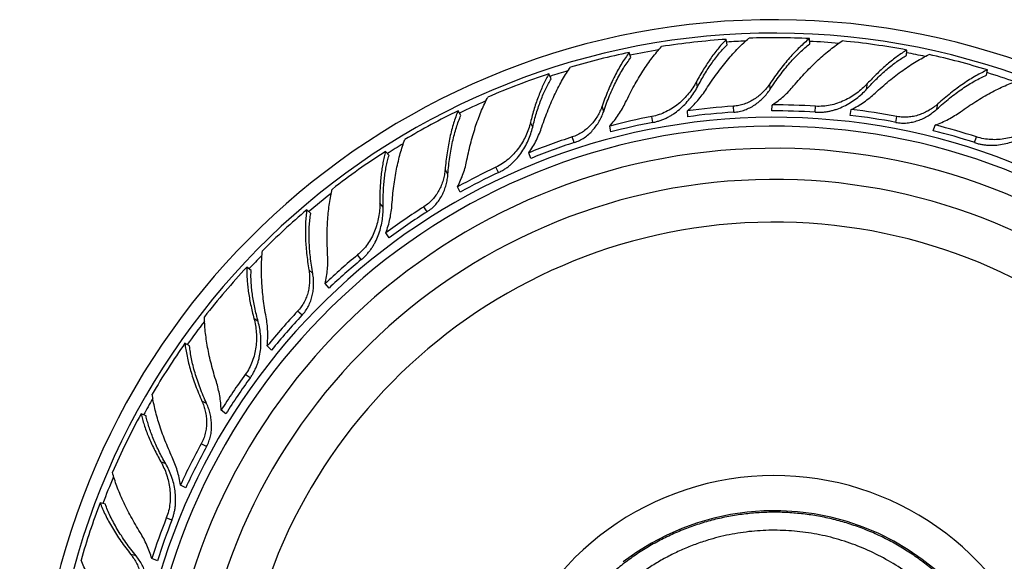
# Model space of a CAD drawing. Units: inches. Extents: x -0.6 to 22.7, y 1.6 to 13.3.
# Drawn here: x 1.3 to 3.2, y 12.3 to 13.3 of the extents above; entities that cross this region are included whole.
import ezdxf

# ---------------------------------------------------------------- set-up
doc = ezdxf.new("R2010")
doc.units = ezdxf.units.IN
doc.header["$LTSCALE"] = 1.21
doc.header["$MEASUREMENT"] = 0
doc.layers.get('0').update_dxf_attribs({"linetype": 'CONTINUOUS'})

msp = doc.modelspace()

# ---------------------------------------------------------------- linework, layer by layer
at = {"color": 7, "linetype": 'CONTINUOUS'}
for p, q in [((2.633, 13.2729), (2.6311, 13.2831)), ((2.7917, 13.2742), (2.791, 13.2846)), ((2.9777, 13.2523), (2.9783, 13.2626)), ((2.4474, 13.248), (2.4442, 13.2578)), ((3.1317, 13.2141), (3.1336, 13.2243)), ((2.2941, 13.2072), (2.2897, 13.2166)), ((2.7189, 13.1453), (2.7196, 13.1568)), ((2.8693, 13.1368), (2.8715, 13.1481)), ((2.1205, 13.1369), (2.115, 13.1456)), ((2.5568, 13.1341), (2.5561, 13.1456)), ((2.409, 13.105), (2.4068, 13.1163)), ((3.0291, 13.1074), (3.0326, 13.1183)), ((1.9821, 13.0593), (1.9755, 13.0673)), ((2.2548, 13.0538), (2.2512, 13.0648)), ((2.1188, 12.9889), (2.1139, 12.9992)), ((1.8315, 12.948), (1.8239, 12.9551)), ((1.9822, 12.901), (1.976, 12.9107)), ((1.7167, 12.8384), (1.7084, 12.8445)), ((1.8667, 12.8042), (1.8593, 12.813)), ((1.5985, 12.6932), (1.5895, 12.6981)), ((1.7562, 12.6851), (1.7478, 12.6929)), ((1.5146, 12.5585), (1.505, 12.5623)), ((1.6684, 12.5626), (1.6591, 12.5694)), ((1.591, 12.4198), (1.5809, 12.4253)), ((1.4363, 12.3884), (1.4262, 12.391)), ((1.5364, 12.2793), (1.5257, 12.2836))]:
    msp.add_line(p, q, dxfattribs=at)
at = {"color": 9, "linetype": 'CONTINUOUS'}
for p, q in [((2.5755, 13.1916), (2.5736, 13.2015)), ((2.7153, 13.1871), (2.7146, 13.1973)), ((2.9017, 13.1879), (2.9023, 13.1979)), ((2.3951, 13.1446), (2.3919, 13.1543)), ((2.6453, 13.143), (2.6446, 13.1544)), ((2.8019, 13.143), (2.8026, 13.1544)), ((3.036, 13.1487), (3.0379, 13.1588)), ((2.49, 13.1233), (2.4878, 13.1346)), ((2.9572, 13.1233), (2.9594, 13.1346)), ((2.2585, 13.1142), (2.2543, 13.1233)), ((2.3383, 13.0844), (2.3347, 13.0953)), ((3.1089, 13.0844), (3.1124, 13.0953)), ((2.1927, 13.0267), (2.1878, 13.0371)), ((2.0955, 13.0237), (2.09, 13.0324)), ((1.9708, 12.9603), (1.9644, 12.9681)), ((2.0555, 12.9513), (2.0493, 12.961)), ((1.9288, 12.8593), (1.9215, 12.8681)), ((1.8354, 12.8322), (1.828, 12.8392)), ((1.8147, 12.7521), (1.8063, 12.7599)), ((1.7304, 12.7398), (1.7223, 12.7457)), ((1.7149, 12.6314), (1.7056, 12.6382)), ((1.6312, 12.582), (1.6222, 12.5869)), ((1.631, 12.4992), (1.6209, 12.5048)), ((1.5524, 12.4663), (1.5431, 12.47)), ((1.5643, 12.3575), (1.5536, 12.3618)), ((1.4955, 12.2888), (1.4856, 12.2914))]:
    msp.add_line(p, q, dxfattribs=at)
at = {"color": 7, "linetype": 'CONTINUOUS'}
msp.add_lwpolyline([(3.0333, 12.2619), (3.0078, 12.2821), (2.9811, 12.3006), (2.9532, 12.3171), (2.9242, 12.3318), (2.8942, 12.3444), (2.8635, 12.355), (2.8322, 12.3634), (2.8003, 12.3698), (2.7682, 12.3739), (2.7358, 12.3758), (2.7033, 12.3755), (2.6709, 12.373), (2.6388, 12.3684), (2.607, 12.3615), (2.5758, 12.3525), (2.5452, 12.3414), (2.5155, 12.3282), (2.4868, 12.3131), (2.4592, 12.296), (2.4328, 12.2772)], dxfattribs=at)
for centre, radius, start, end in [((2.7236, 11.8985), 1.4225, 188.1175, 173.1338), ((2.7236, 11.8985), 1.3966, 188.1298, 173.293), ((2.7215, 11.9076), 1.3785, 93.7625, 98.9753), ((2.7227, 11.9085), 1.3777, 87.1576, 91.995), ((2.7239, 11.9078), 1.3785, 79.3625, 84.5753), ((2.7202, 11.908), 1.3777, 101.5576, 106.395), ((2.7252, 11.9084), 1.3777, 72.7576, 77.595), ((2.7194, 11.9068), 1.3785, 108.1625, 113.3753), ((2.7217, 11.9296), 1.2272, 93.6025, 97.7556), ((2.7256, 11.9301), 1.2268, 86.4022, 90.2816), ((2.7295, 11.9291), 1.2272, 79.2025, 83.3556), ((2.718, 11.9069), 1.3777, 115.9576, 120.795), ((2.7177, 11.9296), 1.2268, 100.8022, 104.6816), ((2.7226, 11.9174), 1.228, 93.6075, 97.7582), ((2.725, 11.9181), 1.2273, 86.4066, 90.2843), ((2.7273, 11.9171), 1.228, 79.2075, 83.3582), ((2.7236, 11.8985), 1.2175, 192.605, 174.581), ((2.7201, 11.9178), 1.2273, 100.8066, 104.6843), ((2.7334, 11.9286), 1.2268, 72.0022, 75.8816), ((2.714, 11.9282), 1.2272, 108.0025, 112.1556), ((2.7298, 11.9171), 1.2273, 72.0066, 75.8843), ((2.7236, 11.8985), 1.175, 193.0532, 174.9415), ((2.7179, 11.9166), 1.228, 108.0075, 112.1582), ((2.7175, 11.9055), 1.3785, 122.5625, 127.7753), ((2.7102, 11.9271), 1.2268, 115.2022, 119.0816), ((2.7154, 11.9163), 1.2273, 115.2066, 119.0843), ((2.7236, 11.8985), 1.115, 195.4603, 175.503), ((2.707, 11.9248), 1.2272, 122.4025, 126.5556), ((2.7161, 11.9052), 1.3777, 130.3576, 135.195), ((2.7136, 11.9146), 1.228, 122.4075, 126.5582), ((2.7035, 11.9229), 1.2268, 129.6022, 133.4816), ((2.7159, 11.9037), 1.3785, 136.9625, 142.1753), ((2.7112, 11.9137), 1.2273, 129.6066, 133.4843), ((2.7009, 11.9199), 1.2272, 136.8025, 140.9556), ((2.7099, 11.9116), 1.228, 136.8075, 140.9582), ((2.7147, 11.9031), 1.3777, 144.7576, 149.595), ((2.6981, 11.9171), 1.2268, 144.0022, 147.8816), ((2.7078, 11.9102), 1.2273, 144.0066, 147.8843), ((2.7149, 11.9017), 1.3785, 151.3625, 156.5753), ((2.6963, 11.9136), 1.2272, 151.2025, 155.3556), ((2.7071, 11.9078), 1.228, 151.2075, 155.3582), ((2.7138, 11.9008), 1.3777, 159.1576, 163.995), ((2.6943, 11.9102), 1.2268, 158.4022, 162.2816), ((2.7055, 11.9059), 1.2273, 158.4066, 162.2843)]:
    msp.add_arc(centre, radius, start, end, dxfattribs=at)
at = {"color": 9, "linetype": 'CONTINUOUS'}
for radius, start, end in [(1.3825, 99.2746, 101.5887), (1.3825, 92.2952, 93.7929), (1.3825, 84.8655, 87.1883), (1.3825, 77.8867, 79.3929), (1.3825, 106.7019, 108.1931), (1.3825, 70.4642, 72.788), (1.3825, 113.6817, 115.9894), (1.2346, 192.19, 174.442), (1.3825, 121.1067, 122.5935), (1.3825, 128.087, 130.3903), (1.0328, 197.9552, 176.3823), (1.3825, 135.5097, 136.994), (1.3825, 142.4905, 144.7908), (1.3825, 149.911, 151.3948), (1.3825, 156.8922, 159.19), (0.545, 246.37, 170.1248)]:
    msp.add_arc((2.7236, 11.8985), radius, start, end, dxfattribs=at)
at = {"color": 7, "linetype": 'CONTINUOUS'}
for points, knots in [([(2.6311, 13.2831), (2.6286, 13.2806), (2.6235, 13.2752), (2.6162, 13.2666), (2.6088, 13.2573), (2.6015, 13.2473), (2.5943, 13.2367), (2.5872, 13.2255), (2.5803, 13.2137), (2.5758, 13.2056), (2.5736, 13.2015)], [0, 0, 0, 0, 0.10728, 0.220254, 0.338626, 0.462095, 0.590325, 0.722962, 0.859655, 1, 1, 1, 1]), ([(2.5927, 13.1878), (2.596, 13.1928), (2.6025, 13.2026), (2.6126, 13.2168), (2.6228, 13.2303), (2.6331, 13.2431), (2.6435, 13.2551), (2.6539, 13.2661), (2.6642, 13.2763), (2.6712, 13.2825), (2.6747, 13.2854)], [0, 0, 0, 0, 0.139506, 0.275866, 0.408554, 0.537095, 0.660995, 0.779762, 0.892926, 1, 1, 1, 1]), ([(2.791, 13.2846), (2.7878, 13.282), (2.7813, 13.2766), (2.7717, 13.2677), (2.7621, 13.2579), (2.7524, 13.2473), (2.7428, 13.2358), (2.7332, 13.2237), (2.7238, 13.2108), (2.7176, 13.2019), (2.7146, 13.1973)], [0, 0, 0, 0, 0.105963, 0.218194, 0.336301, 0.459888, 0.588518, 0.72173, 0.859066, 1, 1, 1, 1]), ([(2.7606, 13.1937), (2.7645, 13.1982), (2.7722, 13.2071), (2.7839, 13.22), (2.7958, 13.2321), (2.8076, 13.2435), (2.8194, 13.254), (2.8311, 13.2637), (2.8426, 13.2724), (2.8503, 13.2777), (2.8542, 13.2801)], [0, 0, 0, 0, 0.139586, 0.276007, 0.408734, 0.53729, 0.66118, 0.77991, 0.893011, 1, 1, 1, 1]), ([(2.4374, 13.1622), (2.44, 13.1676), (2.4452, 13.1781), (2.4534, 13.1935), (2.4619, 13.2081), (2.4705, 13.2221), (2.4793, 13.2352), (2.4882, 13.2475), (2.4972, 13.2588), (2.5034, 13.2659), (2.5065, 13.2692)], [0, 0, 0, 0, 0.139586, 0.276007, 0.408734, 0.53729, 0.66118, 0.77991, 0.893011, 1, 1, 1, 1]), ([(2.5755, 13.1916), (2.5777, 13.1958), (2.5821, 13.204), (2.5891, 13.2159), (2.5962, 13.2272), (2.6034, 13.2378), (2.6107, 13.2477), (2.618, 13.2569), (2.6254, 13.2653), (2.6305, 13.2705), (2.633, 13.2729)], [0, 0, 0, 0, 0.141711, 0.279513, 0.412928, 0.541536, 0.664921, 0.782692, 0.894498, 1, 1, 1, 1]), ([(2.7153, 13.1871), (2.7183, 13.1917), (2.7244, 13.2008), (2.7338, 13.2138), (2.7434, 13.2261), (2.753, 13.2376), (2.7627, 13.2482), (2.7724, 13.2579), (2.7819, 13.2666), (2.7884, 13.2718), (2.7917, 13.2742)], [0, 0, 0, 0, 0.142234, 0.280665, 0.414688, 0.543745, 0.667297, 0.784831, 0.895877, 1, 1, 1, 1]), ([(2.9783, 13.2626), (2.9752, 13.2608), (2.969, 13.2568), (2.9598, 13.2504), (2.9503, 13.2432), (2.9408, 13.2353), (2.9312, 13.2268), (2.9215, 13.2177), (2.9118, 13.208), (2.9055, 13.2013), (2.9023, 13.1979)], [0, 0, 0, 0, 0.10728, 0.220254, 0.338626, 0.462095, 0.590325, 0.722962, 0.859655, 1, 1, 1, 1]), ([(2.4442, 13.2578), (2.4417, 13.2545), (2.4368, 13.2476), (2.4297, 13.2367), (2.4228, 13.2248), (2.4161, 13.2121), (2.4096, 13.1986), (2.4034, 13.1844), (2.3974, 13.1696), (2.3937, 13.1595), (2.3919, 13.1543)], [0, 0, 0, 0, 0.105963, 0.218194, 0.336301, 0.459888, 0.588518, 0.72173, 0.859066, 1, 1, 1, 1]), ([(2.3951, 13.1446), (2.3968, 13.1498), (2.4005, 13.16), (2.4064, 13.175), (2.4126, 13.1893), (2.4191, 13.2028), (2.4258, 13.2155), (2.4328, 13.2273), (2.4399, 13.2381), (2.4449, 13.2448), (2.4474, 13.248)], [0, 0, 0, 0, 0.142234, 0.280665, 0.414688, 0.543745, 0.667297, 0.784831, 0.895877, 1, 1, 1, 1]), ([(2.9017, 13.1879), (2.9049, 13.1914), (2.9112, 13.1982), (2.9209, 13.208), (2.9306, 13.2171), (2.9402, 13.2256), (2.9498, 13.2334), (2.9592, 13.2405), (2.9684, 13.2468), (2.9746, 13.2506), (2.9777, 13.2523)], [0, 0, 0, 0, 0.141711, 0.279513, 0.412928, 0.541536, 0.664921, 0.782692, 0.894498, 1, 1, 1, 1]), ([(2.9175, 13.1798), (2.9218, 13.1839), (2.9306, 13.1917), (2.9439, 13.203), (2.9571, 13.2136), (2.9703, 13.2234), (2.9834, 13.2324), (2.9962, 13.2405), (3.0087, 13.2477), (3.0171, 13.252), (3.0212, 13.254)], [0, 0, 0, 0, 0.139506, 0.275866, 0.408554, 0.537095, 0.660995, 0.779762, 0.892926, 1, 1, 1, 1]), ([(2.2762, 13.1148), (2.2781, 13.1204), (2.282, 13.1315), (2.2882, 13.1478), (2.2947, 13.1634), (2.3016, 13.1784), (2.3086, 13.1925), (2.3159, 13.2058), (2.3234, 13.2182), (2.3287, 13.226), (2.3314, 13.2297)], [0, 0, 0, 0, 0.139506, 0.275866, 0.408554, 0.537095, 0.660995, 0.779762, 0.892926, 1, 1, 1, 1]), ([(3.1336, 13.2243), (3.1298, 13.2226), (3.1222, 13.2189), (3.1107, 13.2127), (3.0989, 13.2056), (3.0869, 13.1977), (3.0748, 13.1891), (3.0625, 13.1796), (3.0501, 13.1695), (3.042, 13.1624), (3.0379, 13.1588)], [0, 0, 0, 0, 0.105963, 0.218194, 0.336301, 0.459888, 0.588518, 0.72173, 0.859066, 1, 1, 1, 1]), ([(2.2897, 13.2166), (2.2879, 13.2135), (2.2843, 13.2071), (2.2793, 13.1969), (2.2745, 13.1861), (2.2699, 13.1746), (2.2656, 13.1625), (2.2615, 13.1499), (2.2577, 13.1368), (2.2554, 13.1278), (2.2543, 13.1233)], [0, 0, 0, 0, 0.10728, 0.220254, 0.338626, 0.462095, 0.590325, 0.722962, 0.859655, 1, 1, 1, 1]), ([(2.2585, 13.1142), (2.2596, 13.1188), (2.2619, 13.1278), (2.2657, 13.1411), (2.2698, 13.1537), (2.2741, 13.1658), (2.2787, 13.1773), (2.2835, 13.188), (2.2886, 13.198), (2.2922, 13.2042), (2.2941, 13.2072)], [0, 0, 0, 0, 0.141711, 0.279513, 0.412928, 0.541536, 0.664921, 0.782692, 0.894498, 1, 1, 1, 1]), ([(3.036, 13.1487), (3.04, 13.1524), (3.0482, 13.1597), (3.0606, 13.1699), (3.0729, 13.1795), (3.0851, 13.1882), (3.0971, 13.1961), (3.1089, 13.2031), (3.1203, 13.2091), (3.1279, 13.2125), (3.1317, 13.2141)], [0, 0, 0, 0, 0.142234, 0.280665, 0.414688, 0.543745, 0.667297, 0.784831, 0.895877, 1, 1, 1, 1]), ([(3.0816, 13.1438), (3.0864, 13.1472), (3.0961, 13.1539), (3.1107, 13.1634), (3.1251, 13.1723), (3.1394, 13.1803), (3.1535, 13.1876), (3.1672, 13.194), (3.1805, 13.1996), (3.1893, 13.2028), (3.1937, 13.2042)], [0, 0, 0, 0, 0.139586, 0.276007, 0.408734, 0.53729, 0.66118, 0.77991, 0.893011, 1, 1, 1, 1]), ([(2.5736, 13.2015), (2.5715, 13.1976), (2.5668, 13.1898), (2.5586, 13.1787), (2.5493, 13.1683), (2.5389, 13.1588), (2.5274, 13.1504), (2.515, 13.1434), (2.5017, 13.1379), (2.4925, 13.1355), (2.4878, 13.1346)], [0, 0, 0, 0, 0.119576, 0.242041, 0.366494, 0.492229, 0.618733, 0.74566, 0.872788, 1, 1, 1, 1]), ([(2.49, 13.1233), (2.4923, 13.1238), (2.497, 13.1248), (2.5038, 13.1269), (2.5106, 13.1295), (2.5171, 13.1325), (2.5234, 13.1359), (2.5315, 13.141), (2.541, 13.1481), (2.5513, 13.1579), (2.5606, 13.1685), (2.5687, 13.1797), (2.5734, 13.1876), (2.5755, 13.1916)], [0, 0, 0, 0, 0.063452, 0.126915, 0.190357, 0.253779, 0.317171, 0.380511, 0.506877, 0.63262, 0.757239, 0.880015, 1, 1, 1, 1]), ([(2.5561, 13.1456), (2.5597, 13.1487), (2.5666, 13.1551), (2.5762, 13.1655), (2.5849, 13.1763), (2.5902, 13.1839), (2.5927, 13.1878)], [0, 0, 0, 0, 0.253097, 0.504769, 0.754132, 1, 1, 1, 1]), ([(2.7146, 13.1973), (2.7127, 13.1945), (2.7086, 13.1889), (2.7015, 13.1812), (2.6937, 13.1741), (2.685, 13.1678), (2.6757, 13.1625), (2.6657, 13.1584), (2.6553, 13.1556), (2.6482, 13.1546), (2.6446, 13.1544)], [0, 0, 0, 0, 0.121207, 0.244356, 0.368888, 0.494349, 0.620397, 0.746788, 0.873355, 1, 1, 1, 1]), ([(2.6453, 13.143), (2.6489, 13.1432), (2.6561, 13.1442), (2.6665, 13.1471), (2.6765, 13.1514), (2.6858, 13.1569), (2.6944, 13.1633), (2.7022, 13.1706), (2.7092, 13.1785), (2.7134, 13.1842), (2.7153, 13.1871)], [0, 0, 0, 0, 0.126296, 0.252551, 0.378707, 0.504631, 0.630109, 0.754817, 0.878306, 1, 1, 1, 1]), ([(2.7196, 13.1568), (2.7235, 13.1594), (2.731, 13.1649), (2.7417, 13.1738), (2.7516, 13.1834), (2.7577, 13.1902), (2.7606, 13.1937)], [0, 0, 0, 0, 0.253097, 0.50476, 0.754115, 1, 1, 1, 1]), ([(2.8019, 13.143), (2.8043, 13.1428), (2.8091, 13.1427), (2.8162, 13.143), (2.8234, 13.1438), (2.8304, 13.1451), (2.8374, 13.1468), (2.8465, 13.1497), (2.8575, 13.1543), (2.8699, 13.1612), (2.8815, 13.1691), (2.8922, 13.178), (2.8987, 13.1845), (2.9017, 13.1879)], [0, 0, 0, 0, 0.063452, 0.126915, 0.190357, 0.253779, 0.317171, 0.380511, 0.506877, 0.63262, 0.757239, 0.880015, 1, 1, 1, 1]), ([(2.9023, 13.1979), (2.8993, 13.1946), (2.8928, 13.1882), (2.8822, 13.1795), (2.8706, 13.1718), (2.8581, 13.1651), (2.8449, 13.1599), (2.8311, 13.1561), (2.8169, 13.1542), (2.8074, 13.1541), (2.8026, 13.1544)], [0, 0, 0, 0, 0.119576, 0.242041, 0.366494, 0.492229, 0.618733, 0.74566, 0.872788, 1, 1, 1, 1]), ([(2.1321, 13.0513), (2.1333, 13.0572), (2.1357, 13.0687), (2.1399, 13.0856), (2.1444, 13.1019), (2.1493, 13.1176), (2.1545, 13.1325), (2.1601, 13.1466), (2.166, 13.1598), (2.1703, 13.1681), (2.1724, 13.1721)], [0, 0, 0, 0, 0.139586, 0.276007, 0.408734, 0.53729, 0.66118, 0.77991, 0.893011, 1, 1, 1, 1]), ([(2.8715, 13.1481), (2.8757, 13.1502), (2.884, 13.1547), (2.8959, 13.1623), (2.9071, 13.1707), (2.9141, 13.1767), (2.9175, 13.1798)], [0, 0, 0, 0, 0.253097, 0.504769, 0.754132, 1, 1, 1, 1]), ([(2.3919, 13.1543), (2.3908, 13.1511), (2.3881, 13.1446), (2.3832, 13.1354), (2.3774, 13.1266), (2.3706, 13.1184), (2.3628, 13.1109), (2.3542, 13.1044), (2.3448, 13.0991), (2.3382, 13.0964), (2.3347, 13.0953)], [0, 0, 0, 0, 0.121207, 0.244356, 0.368888, 0.494349, 0.620397, 0.746788, 0.873355, 1, 1, 1, 1]), ([(2.4068, 13.1163), (2.4099, 13.1198), (2.4159, 13.1269), (2.424, 13.1383), (2.4312, 13.15), (2.4354, 13.1581), (2.4374, 13.1622)], [0, 0, 0, 0, 0.253097, 0.50476, 0.754115, 1, 1, 1, 1]), ([(2.9572, 13.1233), (2.9608, 13.1227), (2.968, 13.1218), (2.9788, 13.1221), (2.9895, 13.1238), (2.9999, 13.1267), (3.0099, 13.1308), (3.0193, 13.1359), (3.028, 13.1419), (3.0334, 13.1464), (3.036, 13.1487)], [0, 0, 0, 0, 0.126296, 0.252551, 0.378707, 0.504631, 0.630109, 0.754817, 0.878306, 1, 1, 1, 1]), ([(3.0379, 13.1588), (3.0353, 13.1565), (3.0299, 13.1521), (3.0212, 13.1464), (3.0118, 13.1415), (3.0019, 13.1375), (2.9915, 13.1348), (2.9808, 13.1332), (2.9701, 13.1331), (2.9629, 13.1339), (2.9594, 13.1346)], [0, 0, 0, 0, 0.121207, 0.244356, 0.368888, 0.494349, 0.620397, 0.746788, 0.873355, 1, 1, 1, 1]), ([(2.115, 13.1456), (2.1134, 13.1418), (2.1103, 13.1339), (2.1062, 13.1215), (2.1024, 13.1083), (2.0991, 13.0943), (2.0962, 13.0797), (2.0936, 13.0644), (2.0916, 13.0486), (2.0905, 13.0378), (2.09, 13.0324)], [0, 0, 0, 0, 0.105963, 0.218194, 0.336301, 0.459888, 0.588518, 0.72173, 0.859066, 1, 1, 1, 1]), ([(2.0955, 13.0237), (2.0959, 13.0292), (2.0969, 13.0401), (2.0989, 13.056), (2.1014, 13.0714), (2.1043, 13.0861), (2.1077, 13.1001), (2.1115, 13.1132), (2.1157, 13.1255), (2.1188, 13.1332), (2.1205, 13.1369)], [0, 0, 0, 0, 0.142234, 0.280665, 0.414688, 0.543745, 0.667297, 0.784831, 0.895877, 1, 1, 1, 1]), ([(2.3383, 13.0844), (2.3417, 13.0855), (2.3484, 13.0882), (2.3578, 13.0937), (2.3664, 13.1003), (2.374, 13.1079), (2.3808, 13.1163), (2.3866, 13.1253), (2.3914, 13.1347), (2.394, 13.1413), (2.3951, 13.1446)], [0, 0, 0, 0, 0.126296, 0.252551, 0.378707, 0.504631, 0.630109, 0.754817, 0.878306, 1, 1, 1, 1]), ([(3.0326, 13.1183), (3.037, 13.1198), (3.0457, 13.1232), (3.0583, 13.1293), (3.0702, 13.1361), (3.0779, 13.1412), (3.0816, 13.1438)], [0, 0, 0, 0, 0.253097, 0.50476, 0.754115, 1, 1, 1, 1]), ([(2.2543, 13.1233), (2.2532, 13.1189), (2.2506, 13.1102), (2.2454, 13.0975), (2.239, 13.0851), (2.2313, 13.0733), (2.2222, 13.0623), (2.2119, 13.0524), (2.2005, 13.0438), (2.1921, 13.0392), (2.1878, 13.0371)], [0, 0, 0, 0, 0.119576, 0.242041, 0.366494, 0.492229, 0.618733, 0.74566, 0.872788, 1, 1, 1, 1]), ([(2.1927, 13.0267), (2.1949, 13.0278), (2.1991, 13.03), (2.2053, 13.0337), (2.2111, 13.0378), (2.2167, 13.0424), (2.2219, 13.0472), (2.2285, 13.0541), (2.236, 13.0635), (2.2436, 13.0755), (2.2499, 13.0881), (2.2549, 13.101), (2.2575, 13.1098), (2.2585, 13.1142)], [0, 0, 0, 0, 0.063452, 0.126915, 0.190357, 0.253779, 0.317171, 0.380511, 0.506877, 0.63262, 0.757239, 0.880015, 1, 1, 1, 1]), ([(2.2512, 13.0648), (2.2539, 13.0687), (2.259, 13.0766), (2.2657, 13.089), (2.2715, 13.1017), (2.2748, 13.1104), (2.2762, 13.1148)], [0, 0, 0, 0, 0.253097, 0.504769, 0.754132, 1, 1, 1, 1]), ([(3.2198, 13.1126), (3.2161, 13.1102), (3.2082, 13.1056), (3.1958, 13.0998), (3.1826, 13.0952), (3.1688, 13.0919), (3.1547, 13.0901), (3.1405, 13.0899), (3.1262, 13.0915), (3.117, 13.0938), (3.1124, 13.0953)], [0, 0, 0, 0, 0.119576, 0.242041, 0.366494, 0.492229, 0.618733, 0.74566, 0.872788, 1, 1, 1, 1]), ([(3.1089, 13.0844), (3.1112, 13.0836), (3.1158, 13.0823), (3.1228, 13.0808), (3.1299, 13.0799), (3.1371, 13.0793), (3.1442, 13.0793), (3.1538, 13.0798), (3.1656, 13.0815), (3.1793, 13.0851), (3.1926, 13.0899), (3.2051, 13.0959), (3.213, 13.1006), (3.2167, 13.1031)], [0, 0, 0, 0, 0.063452, 0.126915, 0.190357, 0.253779, 0.317171, 0.380511, 0.506877, 0.63262, 0.757239, 0.880015, 1, 1, 1, 1]), ([(1.9878, 12.9653), (1.9882, 12.9712), (1.9892, 12.9829), (1.9912, 13.0003), (1.9937, 13.017), (1.9965, 13.0332), (1.9999, 13.0487), (2.0036, 13.0634), (2.0078, 13.0772), (2.011, 13.0861), (2.0126, 13.0903)], [0, 0, 0, 0, 0.139506, 0.275866, 0.408554, 0.537095, 0.660995, 0.779762, 0.892926, 1, 1, 1, 1]), ([(1.9755, 13.0673), (1.9745, 13.0638), (1.9727, 13.0567), (1.9704, 13.0456), (1.9684, 13.034), (1.9668, 13.0217), (1.9656, 13.0089), (1.9648, 12.9957), (1.9644, 12.982), (1.9644, 12.9727), (1.9644, 12.9681)], [0, 0, 0, 0, 0.10728, 0.220254, 0.338626, 0.462095, 0.590325, 0.722962, 0.859655, 1, 1, 1, 1]), ([(1.9708, 12.9603), (1.9707, 12.9651), (1.9707, 12.9744), (1.9711, 12.9881), (1.9719, 13.0014), (1.9731, 13.0142), (1.9747, 13.0265), (1.9767, 13.0381), (1.9791, 13.049), (1.9811, 13.0559), (1.9821, 13.0593)], [0, 0, 0, 0, 0.141711, 0.279513, 0.412928, 0.541536, 0.664921, 0.782692, 0.894498, 1, 1, 1, 1]), ([(2.1139, 12.9992), (2.1161, 13.0034), (2.12, 13.0118), (2.1251, 13.0248), (2.1291, 13.038), (2.1312, 13.0469), (2.1321, 13.0513)], [0, 0, 0, 0, 0.253097, 0.50476, 0.754115, 1, 1, 1, 1]), ([(2.09, 13.0324), (2.0897, 13.0289), (2.0888, 13.0221), (2.0863, 13.0119), (2.0829, 13.0019), (2.0783, 12.9922), (2.0726, 12.9831), (2.0659, 12.9747), (2.0582, 12.9672), (2.0524, 12.9629), (2.0493, 12.961)], [0, 0, 0, 0, 0.121206, 0.244355, 0.368887, 0.494349, 0.620397, 0.746788, 0.873354, 1, 1, 1, 1]), ([(2.0555, 12.9513), (2.0585, 12.9532), (2.0644, 12.9576), (2.0721, 12.9652), (2.0787, 12.9737), (2.0843, 12.983), (2.0887, 12.9928), (2.0921, 13.003), (2.0944, 13.0133), (2.0953, 13.0202), (2.0955, 13.0237)], [0, 0, 0, 0, 0.126297, 0.252552, 0.378708, 0.504632, 0.63011, 0.754818, 0.878307, 1, 1, 1, 1]), ([(1.864, 12.868), (1.8637, 12.874), (1.8632, 12.8857), (1.863, 12.9031), (1.8633, 12.9201), (1.8642, 12.9365), (1.8655, 12.9522), (1.8675, 12.9672), (1.8699, 12.9815), (1.8719, 12.9906), (1.873, 12.9951)], [0, 0, 0, 0, 0.139586, 0.276007, 0.408734, 0.53729, 0.66118, 0.77991, 0.893011, 1, 1, 1, 1]), ([(1.9644, 12.9681), (1.9645, 12.9636), (1.9641, 12.9545), (1.9623, 12.9409), (1.9591, 12.9273), (1.9546, 12.9139), (1.9486, 12.901), (1.9411, 12.8889), (1.9321, 12.8777), (1.9252, 12.8712), (1.9215, 12.8681)], [0, 0, 0, 0, 0.119576, 0.242041, 0.366494, 0.492229, 0.618733, 0.74566, 0.872788, 1, 1, 1, 1]), ([(1.9288, 12.8593), (1.9307, 12.8608), (1.9342, 12.864), (1.9392, 12.8691), (1.9439, 12.8746), (1.9482, 12.8804), (1.952, 12.8864), (1.9567, 12.8947), (1.9616, 12.9056), (1.966, 12.9191), (1.969, 12.9329), (1.9706, 12.9467), (1.9709, 12.9558), (1.9708, 12.9603)], [0, 0, 0, 0, 0.063452, 0.126915, 0.190357, 0.253779, 0.317171, 0.380511, 0.506877, 0.63262, 0.757239, 0.880015, 1, 1, 1, 1]), ([(1.976, 12.9107), (1.9777, 12.9151), (1.9806, 12.9241), (1.9841, 12.9377), (1.9865, 12.9515), (1.9875, 12.9607), (1.9878, 12.9653)], [0, 0, 0, 0, 0.253097, 0.504769, 0.754132, 1, 1, 1, 1]), ([(1.8239, 12.9551), (1.8233, 12.951), (1.8223, 12.9426), (1.8214, 12.9296), (1.8211, 12.9158), (1.8213, 12.9015), (1.8221, 12.8865), (1.8235, 12.8711), (1.8254, 12.8553), (1.8271, 12.8446), (1.828, 12.8392)], [0, 0, 0, 0, 0.105963, 0.218194, 0.336301, 0.459888, 0.588518, 0.72173, 0.859066, 1, 1, 1, 1]), ([(1.8354, 12.8322), (1.8345, 12.8376), (1.8327, 12.8484), (1.8307, 12.8643), (1.8292, 12.8798), (1.8284, 12.8948), (1.8282, 12.9092), (1.8286, 12.9229), (1.8296, 12.9357), (1.8308, 12.944), (1.8315, 12.948)], [0, 0, 0, 0, 0.142234, 0.280665, 0.414688, 0.543745, 0.667297, 0.784831, 0.895877, 1, 1, 1, 1]), ([(1.7456, 12.7488), (1.7446, 12.7546), (1.7426, 12.7662), (1.7402, 12.7835), (1.7384, 12.8004), (1.7372, 12.8168), (1.7366, 12.8326), (1.7366, 12.8478), (1.7372, 12.8622), (1.738, 12.8716), (1.7386, 12.8761)], [0, 0, 0, 0, 0.139506, 0.275866, 0.408554, 0.537095, 0.660995, 0.779762, 0.892926, 1, 1, 1, 1]), ([(1.8593, 12.813), (1.8604, 12.8176), (1.8621, 12.8267), (1.8638, 12.8406), (1.8644, 12.8543), (1.8642, 12.8635), (1.864, 12.868)], [0, 0, 0, 0, 0.253097, 0.50476, 0.754115, 1, 1, 1, 1]), ([(1.7084, 12.8445), (1.7083, 12.8409), (1.7083, 12.8336), (1.7088, 12.8223), (1.7098, 12.8105), (1.7113, 12.7982), (1.7133, 12.7855), (1.7158, 12.7725), (1.7188, 12.7592), (1.7211, 12.7502), (1.7223, 12.7457)], [0, 0, 0, 0, 0.10728, 0.220254, 0.338626, 0.462095, 0.590325, 0.722962, 0.859655, 1, 1, 1, 1]), ([(1.7304, 12.7398), (1.7292, 12.7443), (1.7268, 12.7533), (1.7237, 12.7668), (1.7212, 12.7798), (1.7192, 12.7925), (1.7177, 12.8048), (1.7168, 12.8165), (1.7164, 12.8277), (1.7166, 12.8349), (1.7167, 12.8384)], [0, 0, 0, 0, 0.141711, 0.279513, 0.412928, 0.541536, 0.664921, 0.782692, 0.894498, 1, 1, 1, 1]), ([(1.828, 12.8392), (1.8285, 12.8358), (1.8293, 12.8289), (1.8295, 12.8184), (1.8286, 12.8079), (1.8266, 12.7974), (1.8234, 12.7871), (1.819, 12.7773), (1.8133, 12.7681), (1.8088, 12.7626), (1.8063, 12.7599)], [0, 0, 0, 0, 0.121207, 0.244356, 0.368888, 0.494349, 0.620397, 0.746788, 0.873355, 1, 1, 1, 1]), ([(1.8147, 12.7521), (1.8171, 12.7547), (1.8217, 12.7603), (1.8273, 12.7696), (1.8316, 12.7796), (1.8347, 12.7899), (1.8365, 12.8005), (1.8372, 12.8112), (1.8369, 12.8218), (1.836, 12.8287), (1.8354, 12.8322)], [0, 0, 0, 0, 0.126296, 0.252551, 0.378707, 0.504631, 0.630109, 0.754817, 0.878306, 1, 1, 1, 1]), ([(1.6499, 12.6238), (1.6481, 12.6295), (1.6447, 12.6407), (1.6402, 12.6575), (1.6363, 12.674), (1.6331, 12.6901), (1.6305, 12.7057), (1.6286, 12.7208), (1.6274, 12.7352), (1.6271, 12.7445), (1.6271, 12.7491)], [0, 0, 0, 0, 0.139586, 0.276007, 0.408734, 0.53729, 0.66118, 0.77991, 0.893011, 1, 1, 1, 1]), ([(1.7223, 12.7457), (1.7235, 12.7413), (1.7254, 12.7325), (1.727, 12.7188), (1.7273, 12.7049), (1.7262, 12.6908), (1.7236, 12.6768), (1.7194, 12.6632), (1.7134, 12.6501), (1.7084, 12.642), (1.7056, 12.6382)], [0, 0, 0, 0, 0.119576, 0.242041, 0.366494, 0.492229, 0.618733, 0.74566, 0.872788, 1, 1, 1, 1]), ([(1.7149, 12.6314), (1.7163, 12.6334), (1.7189, 12.6373), (1.7225, 12.6436), (1.7257, 12.65), (1.7284, 12.6567), (1.7306, 12.6635), (1.7331, 12.6727), (1.7351, 12.6845), (1.736, 12.6986), (1.7354, 12.7127), (1.7336, 12.7265), (1.7316, 12.7354), (1.7304, 12.7398)], [0, 0, 0, 0, 0.063452, 0.126915, 0.190357, 0.253779, 0.317171, 0.380511, 0.506877, 0.63262, 0.757239, 0.880015, 1, 1, 1, 1]), ([(1.7478, 12.6929), (1.7483, 12.6976), (1.7489, 12.7071), (1.7489, 12.7212), (1.7478, 12.7351), (1.7465, 12.7443), (1.7456, 12.7488)], [0, 0, 0, 0, 0.253097, 0.504769, 0.754132, 1, 1, 1, 1]), ([(1.5895, 12.6981), (1.5899, 12.6941), (1.591, 12.6857), (1.5934, 12.6728), (1.5965, 12.6594), (1.6003, 12.6456), (1.6048, 12.6313), (1.6099, 12.6167), (1.6157, 12.6018), (1.6199, 12.5919), (1.6222, 12.5869)], [0, 0, 0, 0, 0.105963, 0.218194, 0.336301, 0.459888, 0.588518, 0.72173, 0.859066, 1, 1, 1, 1]), ([(1.6312, 12.582), (1.6289, 12.587), (1.6245, 12.597), (1.6186, 12.6119), (1.6133, 12.6266), (1.6088, 12.6409), (1.605, 12.6548), (1.602, 12.6681), (1.5998, 12.6808), (1.5988, 12.6891), (1.5985, 12.6932)], [0, 0, 0, 0, 0.142234, 0.280665, 0.414688, 0.543745, 0.667297, 0.784831, 0.895877, 1, 1, 1, 1]), ([(1.6591, 12.5694), (1.6589, 12.574), (1.6584, 12.5834), (1.6565, 12.5971), (1.6537, 12.6107), (1.6513, 12.6195), (1.6499, 12.6238)], [0, 0, 0, 0, 0.253097, 0.50476, 0.754115, 1, 1, 1, 1]), ([(1.5649, 12.4789), (1.5624, 12.4843), (1.5577, 12.495), (1.551, 12.5112), (1.5451, 12.527), (1.5398, 12.5426), (1.5353, 12.5578), (1.5315, 12.5725), (1.5285, 12.5866), (1.527, 12.5959), (1.5264, 12.6004)], [0, 0, 0, 0, 0.139506, 0.275866, 0.408554, 0.537095, 0.660995, 0.779762, 0.892926, 1, 1, 1, 1]), ([(1.6222, 12.5869), (1.6236, 12.5838), (1.626, 12.5773), (1.6288, 12.5672), (1.6306, 12.5567), (1.6312, 12.5461), (1.6307, 12.5354), (1.6288, 12.5247), (1.6257, 12.5144), (1.6226, 12.5079), (1.6209, 12.5048)], [0, 0, 0, 0, 0.121206, 0.244355, 0.368887, 0.494349, 0.620397, 0.746788, 0.873354, 1, 1, 1, 1]), ([(1.631, 12.4992), (1.6327, 12.5024), (1.6357, 12.509), (1.6388, 12.5194), (1.6405, 12.5301), (1.6409, 12.5409), (1.6401, 12.5516), (1.6381, 12.5621), (1.6352, 12.5723), (1.6326, 12.5788), (1.6312, 12.582)], [0, 0, 0, 0, 0.126297, 0.252552, 0.378708, 0.504632, 0.63011, 0.754818, 0.878307, 1, 1, 1, 1]), ([(1.505, 12.5623), (1.5058, 12.5588), (1.5076, 12.5517), (1.5109, 12.5409), (1.5148, 12.5297), (1.5194, 12.5182), (1.5245, 12.5064), (1.5301, 12.4944), (1.5364, 12.4822), (1.5408, 12.4741), (1.5431, 12.47)], [0, 0, 0, 0, 0.10728, 0.220254, 0.338626, 0.462095, 0.590325, 0.722962, 0.859655, 1, 1, 1, 1]), ([(1.5524, 12.4663), (1.5501, 12.4704), (1.5455, 12.4786), (1.5392, 12.4908), (1.5335, 12.5029), (1.5284, 12.5147), (1.5239, 12.5262), (1.5201, 12.5373), (1.517, 12.548), (1.5153, 12.5551), (1.5146, 12.5585)], [0, 0, 0, 0, 0.141711, 0.279513, 0.412928, 0.541536, 0.664921, 0.782692, 0.894498, 1, 1, 1, 1]), ([(1.5431, 12.47), (1.5453, 12.4661), (1.5494, 12.458), (1.5543, 12.4452), (1.5581, 12.4318), (1.5605, 12.4179), (1.5615, 12.4037), (1.5608, 12.3894), (1.5583, 12.3753), (1.5554, 12.3662), (1.5536, 12.3618)], [0, 0, 0, 0, 0.119576, 0.242041, 0.366494, 0.492229, 0.618733, 0.74566, 0.872788, 1, 1, 1, 1]), ([(1.5643, 12.3575), (1.5652, 12.3598), (1.5668, 12.3643), (1.5687, 12.3712), (1.5701, 12.3782), (1.5711, 12.3853), (1.5716, 12.3925), (1.5716, 12.402), (1.5707, 12.4139), (1.568, 12.4279), (1.564, 12.4414), (1.5588, 12.4543), (1.5547, 12.4624), (1.5524, 12.4663)], [0, 0, 0, 0, 0.063452, 0.126915, 0.190357, 0.253779, 0.317171, 0.380511, 0.506877, 0.63262, 0.757239, 0.880015, 1, 1, 1, 1]), ([(1.5809, 12.4253), (1.5802, 12.43), (1.5785, 12.4393), (1.5749, 12.4529), (1.5704, 12.4662), (1.5668, 12.4747), (1.5649, 12.4789)], [0, 0, 0, 0, 0.253097, 0.504769, 0.754132, 1, 1, 1, 1]), ([(1.5033, 12.334), (1.5001, 12.339), (1.4941, 12.3491), (1.4855, 12.3643), (1.4776, 12.3793), (1.4705, 12.394), (1.4641, 12.4085), (1.4585, 12.4226), (1.4538, 12.4363), (1.4511, 12.4453), (1.45, 12.4497)], [0, 0, 0, 0, 0.139586, 0.276007, 0.408734, 0.53729, 0.66118, 0.77991, 0.893011, 1, 1, 1, 1]), ([(1.4262, 12.391), (1.4277, 12.3871), (1.4308, 12.3793), (1.4363, 12.3674), (1.4426, 12.3552), (1.4498, 12.3427), (1.4577, 12.33), (1.4663, 12.3172), (1.4756, 12.3042), (1.4822, 12.2957), (1.4856, 12.2914)], [0, 0, 0, 0, 0.105963, 0.218194, 0.336301, 0.459888, 0.588518, 0.72173, 0.859066, 1, 1, 1, 1]), ([(1.4955, 12.2888), (1.4921, 12.2931), (1.4853, 12.3017), (1.4759, 12.3147), (1.4671, 12.3276), (1.4592, 12.3403), (1.4521, 12.3528), (1.4459, 12.365), (1.4406, 12.3768), (1.4376, 12.3846), (1.4363, 12.3884)], [0, 0, 0, 0, 0.142234, 0.280665, 0.414688, 0.543745, 0.667297, 0.784831, 0.895877, 1, 1, 1, 1]), ([(1.5257, 12.2836), (1.5244, 12.2881), (1.5215, 12.2969), (1.5163, 12.3098), (1.5102, 12.3222), (1.5057, 12.3301), (1.5033, 12.334)], [0, 0, 0, 0, 0.253097, 0.50476, 0.754115, 1, 1, 1, 1]), ([(1.457, 12.1725), (1.4532, 12.1771), (1.4459, 12.1863), (1.4355, 12.2003), (1.4258, 12.2142), (1.4169, 12.228), (1.4087, 12.2415), (1.4014, 12.2548), (1.395, 12.2678), (1.3912, 12.2764), (1.3895, 12.2806)], [0, 0, 0, 0, 0.139506, 0.275866, 0.408554, 0.537095, 0.660995, 0.779762, 0.892926, 1, 1, 1, 1]), ([(1.4856, 12.2914), (1.4877, 12.2887), (1.4917, 12.283), (1.4969, 12.2739), (1.5012, 12.2642), (1.5045, 12.2541), (1.5066, 12.2436), (1.5075, 12.2328), (1.507, 12.222), (1.5057, 12.215), (1.5048, 12.2115)], [0, 0, 0, 0, 0.121207, 0.244356, 0.368888, 0.494349, 0.620397, 0.746788, 0.873355, 1, 1, 1, 1]), ([(1.5159, 12.2086), (1.5168, 12.2121), (1.5181, 12.2192), (1.5185, 12.2301), (1.5175, 12.2409), (1.5152, 12.2514), (1.5117, 12.2616), (1.5072, 12.2713), (1.5018, 12.2804), (1.4977, 12.2861), (1.4955, 12.2888)], [0, 0, 0, 0, 0.126296, 0.252551, 0.378707, 0.504631, 0.630109, 0.754817, 0.878306, 1, 1, 1, 1])]:
    msp.add_open_spline(points, degree=3, knots=knots, dxfattribs=at)
at = {"color": 9, "linetype": 'CONTINUOUS'}
for points, knots in [([(3.1944, 11.9561), (3.1932, 11.9659), (3.1902, 11.9854), (3.1839, 12.0143), (3.1758, 12.0427), (3.166, 12.0706), (3.1544, 12.0978), (3.1412, 12.1242), (3.1263, 12.1498), (3.1099, 12.1744), (3.092, 12.1979), (3.0726, 12.2202), (3.0519, 12.2413), (3.0299, 12.2611), (3.0068, 12.2795), (2.9825, 12.2964), (2.9572, 12.3117), (2.9311, 12.3255), (2.9041, 12.3376), (2.8764, 12.3479), (2.8481, 12.3566), (2.8194, 12.3634), (2.7902, 12.3685), (2.7608, 12.3717), (2.7313, 12.3731), (2.7017, 12.3727), (2.6723, 12.3704), (2.643, 12.3663), (2.614, 12.3604), (2.5855, 12.3527), (2.5575, 12.3432), (2.5301, 12.332), (2.5035, 12.3191), (2.4777, 12.3046), (2.4529, 12.2885), (2.4292, 12.2709), (2.4066, 12.2518), (2.3888, 12.2348), (2.3752, 12.2206), (2.3653, 12.2095), (2.3558, 12.1982), (2.3466, 12.1866), (2.3378, 12.1748), (2.3308, 12.1646), (2.3254, 12.1564), (2.3215, 12.1502), (2.3176, 12.1439), (2.3145, 12.1386), (2.312, 12.1343), (2.3095, 12.13), (2.3065, 12.1247), (2.3029, 12.1182), (2.2992, 12.1118), (2.2955, 12.1055), (2.2916, 12.0992), (2.2876, 12.093), (2.2834, 12.0869), (2.2791, 12.0809), (2.2733, 12.0729), (2.2658, 12.0632), (2.2563, 12.0518), (2.2465, 12.0408), (2.2362, 12.0301), (2.2256, 12.0199), (2.2146, 12.01), (2.1996, 11.9973), (2.1799, 11.9824), (2.155, 11.9664), (2.1291, 11.9521), (2.1023, 11.9397), (2.0746, 11.9293), (2.0463, 11.9208), (2.0174, 11.9144), (1.9882, 11.91), (1.9636, 11.9081), (1.9439, 11.9077), (1.9291, 11.9079), (1.9144, 11.9086), (1.9021, 11.9096), (1.8923, 11.9107), (1.885, 11.9116), (1.8777, 11.9126), (1.8704, 11.9138), (1.8631, 11.9152), (1.8559, 11.9167), (1.8487, 11.9183), (1.8415, 11.9201), (1.8343, 11.9219), (1.8272, 11.9238), (1.8201, 11.9257), (1.8106, 11.9283), (1.7987, 11.9316), (1.7845, 11.9355), (1.7702, 11.9394), (1.756, 11.9433), (1.7417, 11.9472), (1.7275, 11.9512), (1.7132, 11.9551), (1.6942, 11.9603), (1.6705, 11.9668), (1.642, 11.9746), (1.6135, 11.9825), (1.585, 11.9903), (1.5565, 11.9981), (1.5186, 12.0085), (1.4711, 12.0216), (1.4141, 12.0372), (1.3571, 12.0529), (1.3001, 12.0685), (1.2432, 12.0842), (1.1862, 12.0998), (1.1292, 12.1155), (1.0722, 12.1311), (1.0152, 12.1468), (0.9583, 12.1624), (0.9108, 12.1754), (0.8728, 12.1859), (0.8443, 12.1937), (0.8158, 12.2015), (0.7921, 12.2081), (0.7731, 12.2133), (0.7588, 12.2172), (0.7446, 12.2211), (0.7303, 12.225), (0.7161, 12.2289), (0.6971, 12.234), (0.678, 12.239), (0.6589, 12.2439), (0.6446, 12.2474), (0.6302, 12.2509), (0.6158, 12.2542), (0.6014, 12.2574), (0.5822, 12.2616), (0.558, 12.2664), (0.529, 12.2719), (0.4999, 12.2769), (0.4707, 12.2815), (0.4414, 12.2857), (0.4121, 12.2895), (0.373, 12.294), (0.3239, 12.2985), (0.265, 12.3023), (0.2059, 12.3043), (0.1468, 12.3047), (0.0877, 12.3033), (0.0287, 12.3003), (-0.0499, 12.2939), (-0.1085, 12.2867), (-0.1475, 12.2807)], [0, 0, 0, 0, 0.007812, 0.015625, 0.023438, 0.031251, 0.039063, 0.046876, 0.054689, 0.062501, 0.070314, 0.078127, 0.085939, 0.093752, 0.101565, 0.109377, 0.11719, 0.125003, 0.132815, 0.140628, 0.148441, 0.156253, 0.164066, 0.171879, 0.179691, 0.187504, 0.195317, 0.203129, 0.210942, 0.218755, 0.226567, 0.23438, 0.242193, 0.250005, 0.257818, 0.265631, 0.273443, 0.281256, 0.285163, 0.289069, 0.292976, 0.296883, 0.30079, 0.304697, 0.30665, 0.308603, 0.310556, 0.31251, 0.313487, 0.314463, 0.316417, 0.31837, 0.320323, 0.322276, 0.324228, 0.326182, 0.328135, 0.330089, 0.332043, 0.33595, 0.339856, 0.343763, 0.34767, 0.351577, 0.355484, 0.359391, 0.367203, 0.375015, 0.382828, 0.39064, 0.398453, 0.406265, 0.414078, 0.42189, 0.429702, 0.433609, 0.437516, 0.441423, 0.445329, 0.447283, 0.449237, 0.451191, 0.453145, 0.455098, 0.457051, 0.459003, 0.460957, 0.46291, 0.464864, 0.466818, 0.468771, 0.472677, 0.476582, 0.480488, 0.484394, 0.4883, 0.492206, 0.496112, 0.500018, 0.50783, 0.515642, 0.523454, 0.531266, 0.539078, 0.546889, 0.562513, 0.578137, 0.593761, 0.609385, 0.625009, 0.640633, 0.656256, 0.67188, 0.687504, 0.703128, 0.718752, 0.726564, 0.734375, 0.742187, 0.749999, 0.753905, 0.757811, 0.761717, 0.765624, 0.76953, 0.773437, 0.781249, 0.785155, 0.789061, 0.792967, 0.796873, 0.800779, 0.804685, 0.812498, 0.820312, 0.828125, 0.835938, 0.843751, 0.851563, 0.859376, 0.875001, 0.890627, 0.906252, 0.921877, 0.937502, 0.953127, 0.968753, 1, 1, 1, 1]), ([(2.8297, 11.4719), (2.8333, 11.4728), (2.8403, 11.4747), (2.8508, 11.4777), (2.8613, 11.481), (2.8716, 11.4845), (2.8818, 11.4883), (2.892, 11.4924), (2.902, 11.4967), (2.9153, 11.5028), (2.9316, 11.511), (2.9506, 11.5218), (2.969, 11.5336), (2.9869, 11.5462), (3.0041, 11.5598), (3.0261, 11.5789), (3.0517, 11.6049), (3.0747, 11.6332), (3.0913, 11.6572), (3.1028, 11.6758), (3.1134, 11.6949), (3.1231, 11.7146), (3.1317, 11.7346), (3.1419, 11.762), (3.1521, 11.797), (3.1587, 11.8329), (3.1619, 11.8619), (3.1632, 11.8837), (3.1633, 11.9056), (3.1624, 11.9275), (3.1605, 11.9492), (3.1564, 11.9781), (3.1502, 12.0066), (3.1418, 12.0346), (3.1345, 12.0552), (3.1262, 12.0755), (3.117, 12.0953), (3.1067, 12.1146), (3.0917, 12.1396), (3.0707, 12.1695), (3.0469, 12.1971), (3.0262, 12.2177), (3.0046, 12.2372), (2.9757, 12.2596), (2.9386, 12.2828), (2.9059, 12.299), (2.8789, 12.31), (2.8514, 12.3196), (2.8161, 12.3291), (2.7729, 12.3361), (2.7365, 12.3384), (2.7073, 12.3381), (2.6782, 12.3363), (2.6421, 12.3313), (2.6137, 12.3245), (2.5997, 12.3204)], [0, 0, 0, 0, 0.007813, 0.015628, 0.023442, 0.031256, 0.03907, 0.046884, 0.054699, 0.062513, 0.07814, 0.093767, 0.109395, 0.125022, 0.140649, 0.156276, 0.187521, 0.218766, 0.234393, 0.25002, 0.265647, 0.281274, 0.296902, 0.312529, 0.343774, 0.375018, 0.390646, 0.406273, 0.4219, 0.437527, 0.453154, 0.468782, 0.500026, 0.515653, 0.531281, 0.546908, 0.562535, 0.578162, 0.59379, 0.625034, 0.656279, 0.671906, 0.687533, 0.718778, 0.750023, 0.781268, 0.796895, 0.812522, 0.843767, 0.875011, 0.906256, 0.921883, 0.937511, 0.968755, 1, 1, 1, 1]), ([(2.5997, 12.3204), (2.5913, 12.3179), (2.5745, 12.3124), (2.5499, 12.3027), (2.5259, 12.2915), (2.5027, 12.2789), (2.4802, 12.265), (2.4587, 12.2497), (2.438, 12.2332), (2.4217, 12.2183), (2.4092, 12.2059), (2.4001, 12.1964), (2.3913, 12.1865), (2.3828, 12.1764), (2.3746, 12.166), (2.368, 12.1572), (2.3629, 12.15), (2.358, 12.1427), (2.3531, 12.1354), (2.3485, 12.1279), (2.3451, 12.1222), (2.3423, 12.1174), (2.3402, 12.1136), (2.338, 12.1098), (2.3359, 12.1059), (2.3338, 12.1021), (2.3321, 12.0992), (2.3305, 12.0963), (2.3283, 12.0925), (2.3254, 12.0878), (2.3219, 12.0822), (2.3183, 12.0767), (2.3147, 12.0712), (2.3097, 12.0639), (2.3033, 12.055), (2.2952, 12.0445), (2.2869, 12.0342), (2.2783, 12.0242), (2.2693, 12.0145), (2.2571, 12.0018), (2.241, 11.9867), (2.2208, 11.9697), (2.1995, 11.9539), (2.1774, 11.9394), (2.1545, 11.9263), (2.1308, 11.9145), (2.1065, 11.9041), (2.0817, 11.8951), (2.0563, 11.8876), (2.0305, 11.8816), (2.0045, 11.8772), (1.9782, 11.8743), (1.9562, 11.8731), (1.9386, 11.873), (1.9254, 11.8733), (1.9122, 11.8739), (1.899, 11.875), (1.8859, 11.8764), (1.875, 11.8779), (1.8663, 11.8793), (1.8598, 11.8805), (1.8533, 11.8817), (1.8468, 11.8831), (1.8404, 11.8846), (1.8318, 11.8867), (1.8211, 11.8894), (1.8084, 11.8928), (1.7957, 11.8964), (1.7829, 11.8999), (1.7702, 11.9034), (1.7575, 11.9069), (1.7447, 11.9104), (1.732, 11.9139), (1.715, 11.9186), (1.6938, 11.9244), (1.6683, 11.9314), (1.6428, 11.9384), (1.6173, 11.9454), (1.5918, 11.9524), (1.5664, 11.9594), (1.5409, 11.9664), (1.5069, 11.9757), (1.4644, 11.9874), (1.4135, 12.0014), (1.3625, 12.0154), (1.3116, 12.0294), (1.2606, 12.0434), (1.1927, 12.062), (1.1417, 12.076), (1.1078, 12.0853)], [0, 0, 0, 0, 0.015626, 0.031251, 0.046877, 0.062503, 0.078128, 0.093754, 0.109379, 0.125005, 0.132819, 0.140632, 0.148445, 0.156259, 0.164071, 0.171884, 0.175791, 0.179697, 0.18751, 0.191416, 0.195322, 0.199228, 0.201181, 0.203134, 0.207041, 0.208994, 0.210946, 0.212899, 0.214852, 0.218758, 0.222665, 0.226572, 0.230478, 0.234384, 0.242197, 0.250009, 0.257822, 0.265635, 0.273449, 0.281262, 0.296888, 0.312513, 0.328139, 0.343765, 0.35939, 0.375016, 0.390642, 0.406267, 0.421893, 0.437519, 0.453145, 0.46877, 0.484396, 0.49221, 0.500023, 0.507837, 0.51565, 0.523464, 0.531279, 0.535186, 0.539093, 0.542999, 0.546905, 0.550811, 0.554718, 0.562532, 0.570345, 0.578156, 0.585968, 0.593779, 0.601591, 0.609403, 0.617216, 0.625027, 0.640651, 0.656275, 0.671899, 0.687523, 0.703147, 0.718771, 0.734394, 0.750018, 0.781266, 0.812514, 0.843761, 0.875009, 0.906257, 0.937505, 1, 1, 1, 1])]:
    msp.add_open_spline(points, degree=3, knots=knots, dxfattribs=at)

doc.saveas('drawing.dxf')
